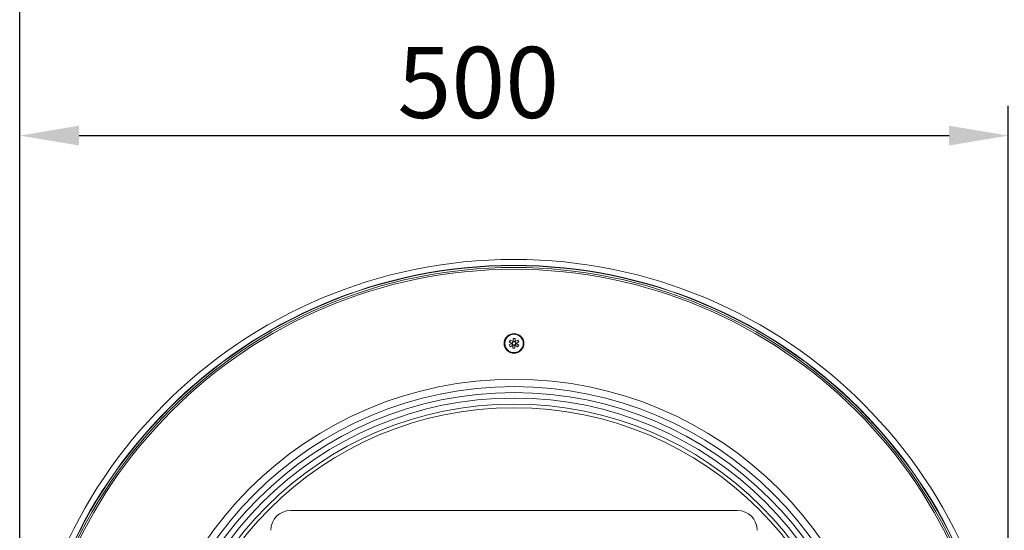
# Model space of a CAD drawing. Units: millimetres. Extents: x 8182 to 12590, y 3922 to 6627.
# Drawn here: x 8575 to 9073, y 5851 to 6109 of the extents above; entities that cross this region are included whole.
import ezdxf

# ---------------------------------------------------------------- set-up
doc = ezdxf.new("R2010")
doc.units = ezdxf.units.MM
doc.header["$PDSIZE"] = -1
doc.styles.get("Standard").update_dxf_attribs({"font": 'univer.TTF'})
doc.dimstyles.new('1$0', dxfattribs={"dimscale": 12, "dimtxt": 3, "dimasz": 2.5, "dimexe": 1.25, "dimexo": 0.625, "dimtad": 1, "dimtih": 1, "dimtoh": 1, "dimdec": 0, "dimzin": 0, "dimdsep": 46, "dimlunit": 6, "dimtxsty": 'Standard', "dimcen": 0.5, "dimclrd": 5, "dimclre": 5, "dimclrt": 2, "dimadec": 0, "dimazin": 0, "dimtfac": 1, "dimtdec": 0, "dimtmove": 0, "dimatfit": 3, "dimfxl": 0, "dimtolj": 1, "dimtzin": 0, "dimarcsym": 0})

# ---------------------------------------------------------------- blocks, each defined once
blk = doc.blocks.new('*D67')
at = {"color": 5, "lineweight": -2, "transparency": 16777216}
for p, q in [((8574.8, 5745.28), (8574.8, 6183.86)), ((9995.68, 5745.28), (9995.68, 6183.86)), ((8604.8, 6168.86), (9965.68, 6168.86))]:
    blk.add_line(p, q, dxfattribs=at)
at = {"color": 5, "transparency": 16777216}
for points in [[(8604.8, 6173.86), (8604.8, 6163.86), (8574.8, 6168.86)], [(9965.68, 6173.86), (9965.68, 6163.86), (9995.68, 6168.86)]]:
    blk.add_solid(points, dxfattribs=at)
at = {"layer": 'Defpoints', "color": 0, "transparency": 16777216}
for p in [(9995.68, 6168.86), (8574.8, 5737.78), (9995.68, 5737.78)]:
    blk.add_point(p, dxfattribs=at)
at = {"color": 2, "transparency": 16777216, "insert": (9265.39, 6219.1), "char_height": 36, "attachment_point": 2}
blk.add_mtext('\\A1;1,421', dxfattribs=at)
blk = doc.blocks.new('*D68')
at = {"color": 5, "lineweight": -2, "transparency": 16777216}
for p, q in [((8574.8, 5745.28), (8574.8, 6065.43)), ((9074.86, 5745.28), (9074.86, 6065.43)), ((8604.8, 6050.43), (9044.86, 6050.43))]:
    blk.add_line(p, q, dxfattribs=at)
at = {"color": 5, "transparency": 16777216}
for points in [[(8604.8, 6055.43), (8604.8, 6045.43), (8574.8, 6050.43)], [(9044.86, 6055.43), (9044.86, 6045.43), (9074.86, 6050.43)]]:
    blk.add_solid(points, dxfattribs=at)
at = {"layer": 'Defpoints', "color": 0, "transparency": 16777216}
for p in [(9074.86, 6050.43), (8574.8, 5737.78), (9074.86, 5737.78)]:
    blk.add_point(p, dxfattribs=at)
at = {"color": 2, "transparency": 16777216, "insert": (8806.76, 6095.33), "char_height": 36, "attachment_point": 2}
blk.add_mtext('\\A1;500', dxfattribs=at)

msp = doc.modelspace()

# ---------------------------------------------------------------- linework, layer by layer
at = {"color": 7, "linetype": 'Continuous', "lineweight": 15}
for p, q in [((8822.46, 5946.13), (8823, 5947.01)), ((8823, 5947.01), (8824.3, 5946.23)), ((8824.33, 5946.25), (8824.36, 5947.77)), ((8824.36, 5947.77), (8825.39, 5947.75)), ((8825.39, 5947.75), (8825.36, 5946.23)), ((8825.4, 5946.21), (8826.72, 5946.95)), ((8826.72, 5946.95), (8827.22, 5946.05)), ((8822.44, 5944.57), (8823.77, 5945.31)), ((8822.94, 5943.67), (8822.44, 5944.57)), ((8823.77, 5945.35), (8822.46, 5946.13)), ((8824.26, 5944.41), (8822.94, 5943.67)), ((8823.77, 5945.35), (8824.3, 5946.23)), ((8823.8, 5945.33), (8823.77, 5945.31)), ((8824.27, 5944.41), (8823.77, 5945.31)), ((8824.26, 5944.41), (8824.3, 5944.43)), ((8824.27, 5942.87), (8824.3, 5944.39)), ((8825.3, 5942.85), (8824.27, 5942.87)), ((8825.33, 5944.37), (8824.3, 5944.39)), ((8824.33, 5946.25), (8824.33, 5946.21)), ((8824.33, 5946.25), (8825.36, 5946.23)), ((8825.33, 5944.37), (8825.3, 5942.85)), ((8825.33, 5944.37), (8825.33, 5944.41)), ((8825.4, 5946.21), (8825.36, 5946.19)), ((8825.89, 5945.27), (8825.36, 5944.39)), ((8826.66, 5943.61), (8825.36, 5944.39)), ((8825.39, 5946.21), (8825.89, 5945.31)), ((8825.86, 5945.29), (8825.89, 5945.31)), ((8827.22, 5946.05), (8825.89, 5945.31)), ((8825.89, 5945.27), (8827.2, 5944.49)), ((8827.2, 5944.49), (8826.66, 5943.61)), ((8937.84, 5860.8), (8711.82, 5860.8))]:
    msp.add_line(p, q, dxfattribs=at)
at = {"color": 7, "linetype": 'Continuous', "lineweight": 15, "flags": 128}
for points in [[(8823.77, 5945.35), (8823.79, 5945.33), (8823.8, 5945.33)], [(8824.33, 5946.21), (8824.32, 5946.22), (8824.3, 5946.23)], [(8824.3, 5944.43), (8824.3, 5944.41), (8824.3, 5944.39)], [(8825.33, 5944.41), (8825.34, 5944.4), (8825.36, 5944.39)], [(8825.36, 5946.19), (8825.36, 5946.21), (8825.36, 5946.23)], [(8825.89, 5945.27), (8825.87, 5945.29), (8825.86, 5945.29)]]:
    msp.add_lwpolyline(points, dxfattribs=at)
at = {"color": 7, "linetype": 'Continuous', "lineweight": 15}
for centre, radius in [((8824.83, 5737.78), 250.03), ((8824.83, 5737.78), 247.03), ((8824.83, 5737.78), 246.87), ((8824.83, 5737.78), 245.94), ((8824.83, 5737.78), 245.03), ((8824.83, 5945.31), 5), ((8824.83, 5945.31), 4.65), ((8824.83, 5945.31), 0.851), ((8824.83, 5737.78), 189.42), ((8824.83, 5737.78), 185.69), ((8824.83, 5737.78), 182.69), ((8824.83, 5737.78), 179.89), ((8824.83, 5737.78), 176.89), ((8824.83, 5737.78), 175.02)]:
    msp.add_circle(centre, radius, dxfattribs=at)
for centre, radius, start, end in [((8824.83, 5945.31), 1.06, 177.9349, 180.0545), ((8824.83, 5945.31), 1.06, 237.9349, 240.0545), ((8824.83, 5945.31), 1.06, 117.9349, 120.0545), ((8824.83, 5945.31), 1.06, 297.9349, 300.0545), ((8824.83, 5945.31), 1.06, 57.9349, 60.0545), ((8824.83, 5945.31), 1.06, 357.9349, 0.0545), ((8711.82, 5850.8), 10, 90, 180), ((8937.84, 5850.8), 10, 0, 90)]:
    msp.add_arc(centre, radius, start, end, dxfattribs=at)

# ---------------------------------------------------------------- dimensions: what is measured, and where the dimension line sits
for base, p2, picture, middle in [((9995.68, 6168.86), (9995.68, 5737.78), '*D67', (9265.39, 6168.86)), ((9074.86, 6050.43), (9074.86, 5737.78), '*D68', (8806.76, 6050.43))]:
    dim = msp.add_linear_dim(base=base, p1=(8574.8, 5737.78), p2=p2, dimstyle='1$0')
    dim.commit()
    dim.dimension.update_dxf_attribs({"geometry": picture, "text_midpoint": middle, "dimtype": 160})

doc.saveas('drawing.dxf')
